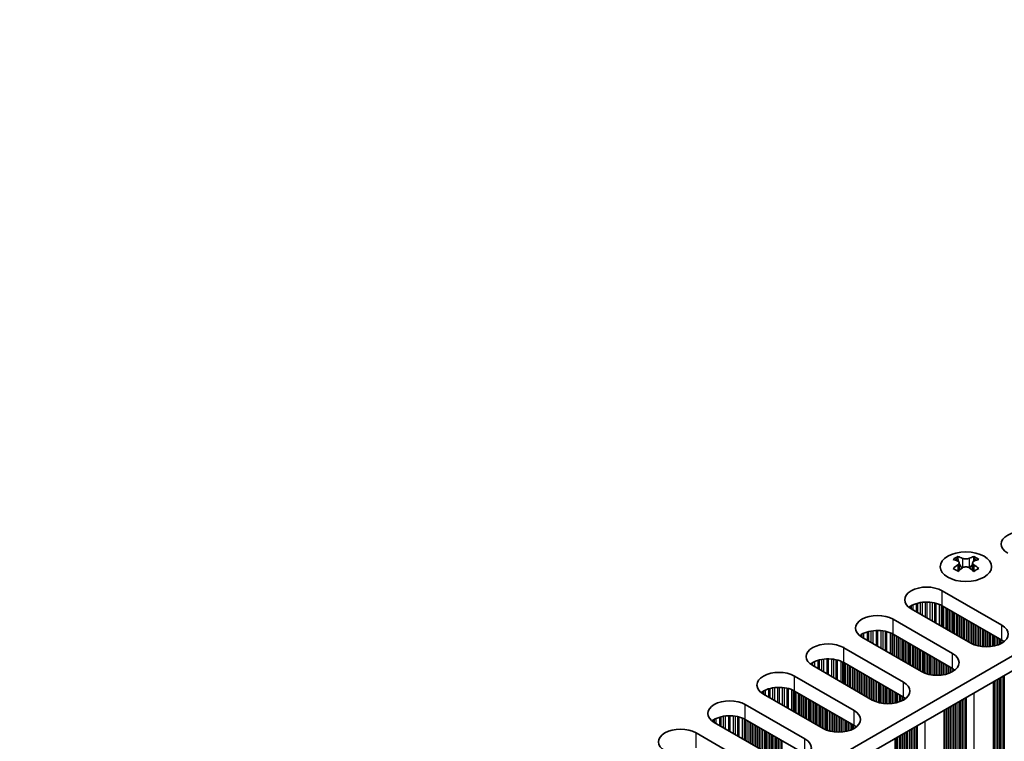
# Model space of a CAD drawing. Units: millimetres. Extents: x 0 to 9815, y 0 to 1686.
# Drawn here: x 514 to 622, y 1008 to 1087 of the extents above; entities that cross this region are included whole.
import ezdxf

# ---------------------------------------------------------------- set-up
doc = ezdxf.new("R2010")
doc.units = ezdxf.units.MM
doc.header["$LTSCALE"] = 5
doc.layers.add('Visible (ISO)', color=7, linetype='Continuous', lineweight=35)
doc.layers.add('Visible Narrow (ISO)', color=7, linetype='Continuous', lineweight=25)

msp = doc.modelspace()

# ---------------------------------------------------------------- linework, layer by layer
at = {"layer": 'Visible (ISO)'}
for p, q in [((742.9503, 1087.0467), (514.3419, 955.0596)), ((742.9503, 1085.4137), (514.378, 953.4475)), ((616.7494, 1028.445), (616.7494, 1028.2284)), ((616.8782, 1027.7594), (616.8782, 1026.9377)), ((618.353, 1027.7594), (618.353, 1026.9377)), ((618.4818, 1028.445), (618.4818, 1028.2284)), ((615.0347, 1024.7072), (621.54, 1020.9513)), ((618.1459, 1018.9917), (611.6405, 1022.7476)), ((621.54, 1019.3183), (615.0347, 1023.0742)), ((609.6606, 1021.6045), (616.166, 1017.8487)), ((616.166, 1016.2157), (609.6606, 1019.9715)), ((612.7719, 1015.8891), (606.2665, 1019.6449)), ((604.2866, 1018.5018), (610.792, 1014.746)), ((610.792, 1013.113), (604.2866, 1016.8689)), ((607.3979, 1012.7864), (600.8925, 1016.5423)), ((598.9126, 1015.3992), (605.418, 1011.6433)), ((620.6334, 1014.794), (620.6334, 877.5133)), ((602.0239, 1009.6837), (595.5185, 1013.4396)), ((605.418, 1010.0103), (598.9126, 1013.7662)), ((593.5386, 1012.2965), (600.044, 1008.5406)), ((615.2593, 1011.6914), (615.2593, 874.4106)), ((596.6499, 1006.581), (590.1445, 1010.3369)), ((600.044, 1006.9076), (593.5386, 1010.6635)), ((588.1646, 1009.1938), (594.67, 1005.4379)), ((609.8853, 1008.5887), (609.8853, 871.3079))]:
    msp.add_line(p, q, dxfattribs=at)
for centre, major_axis, start_param, end_param in [((623.8735, 1029.8103), (-2.4, 0), 3.92699082, 7.06858347), ((616.4842, 1022.3988), (3.6136, 6.259), 0.73348815, 0.83730818), ((617.3504, 1021.5925), (-3.6964, 6.4023), 5.61642416, 5.71594113), ((617.3504, 1021.8987), (3.6964, 6.4023), 0.90403518, 1.00355215), ((617.8808, 1021.8987), (3.6964, -6.4023), 2.47483151, 2.57434848), ((617.4565, 1027.8201), (0.5, -0.866), 3.92699082, 4.29658814), ((617.4565, 1027.8201), (0.5, -0.866), 4.54004732, 5.14665184), ((617.3504, 1021.8987), (3.6964, 6.4023), 0.56724417, 0.66676114), ((617.7747, 1027.8201), (0.5, 0.866), 4.27812612, 4.88473064), ((617.7747, 1027.8201), (0.5, 0.866), 5.12818982, 5.49778714), ((618.747, 1022.3988), (3.6136, -6.259), 2.30428447, 2.40810451), ((617.8808, 1021.5925), (-3.6964, -6.4023), 3.70883683, 3.8083538), ((617.8808, 1021.8987), (3.6964, -6.4023), 2.1380405, 2.23755747), ((616.4842, 1021.0924), (-3.6136, 6.259), 5.44587713, 5.54969716), ((617.8808, 1021.5925), (-3.6964, -6.4023), 4.04562784, 4.14514481), ((617.3504, 1021.5925), (-3.6964, 6.4023), 5.27963315, 5.37915012), ((618.747, 1021.0924), (-3.6136, -6.259), 3.8750808, 3.97890083), ((613.3376, 1023.7274), (-2.4, 0), 3.92699082, 7.06858347), ((613.3376, 1022.0944), (-2.4, 0), 3.92699082, 5.65304806), ((607.9636, 1020.6247), (-2.4, 0), 3.92699082, 7.06858347), ((619.843, 1019.9715), (2.4, 0), 3.92699082, 7.06858347), ((607.9636, 1018.9917), (-2.4, 0), 3.92699082, 5.65304806), ((602.5896, 1017.5221), (-2.4, 0), 3.92699082, 7.06858347), ((619.843, 1018.3385), (-2.4, 0), 3.7717299, 3.92699082), ((614.469, 1016.8689), (2.4, 0), 3.92699082, 7.06858347), ((602.5896, 1015.8891), (-2.4, 0), 3.92699082, 5.65304806), ((597.2156, 1014.4194), (-2.4, 0), 3.92699082, 7.06858347), ((614.469, 1015.2359), (-2.4, 0), 3.7717299, 3.92699082), ((609.095, 1013.7662), (2.4, 0), 3.92699082, 7.06858347), ((597.2156, 1012.7864), (-2.4, 0), 3.92699082, 5.65304806), ((591.8416, 1011.3167), (-2.4, 0), 3.92699082, 7.06858347), ((609.095, 1012.1332), (-2.4, 0), 3.7717299, 3.92699082), ((603.7209, 1010.6635), (2.4, 0), 3.92699082, 7.06858347), ((591.8416, 1009.6837), (-2.4, 0), 3.92699082, 5.65304806), ((586.4675, 1008.214), (-2.4, 0), 3.92699082, 7.06858347), ((603.7209, 1009.0305), (-2.4, 0), 3.7717299, 3.92699082), ((598.3469, 1007.5608), (2.4, 0), 3.92699082, 7.06858347)]:
    msp.add_ellipse(centre, major_axis=major_axis, ratio=0.57735027, start_param=start_param, end_param=end_param, dxfattribs=at)
msp.add_ellipse((617.6156, 1027.3404), major_axis=(2.8, 0), ratio=0.57735027, dxfattribs=at)
for points in [[(616.7317, 1027.5352), (616.7759, 1027.5668), (616.8144, 1027.6045), (616.8655, 1027.6826), (616.8782, 1027.7231), (616.8782, 1027.7958), (616.8655, 1027.8328), (616.8144, 1027.8969), (616.7759, 1027.924), (616.7317, 1027.9434)], [(617.262, 1028.2496), (617.3063, 1028.2302), (617.3624, 1028.2132), (617.4855, 1028.1907), (617.5526, 1028.1852), (617.6786, 1028.1852), (617.7456, 1028.1907), (617.8688, 1028.2132), (617.9249, 1028.2302), (617.9691, 1028.2496)], [(618.4995, 1027.9434), (618.4553, 1027.924), (618.4168, 1027.8969), (618.3657, 1027.8328), (618.353, 1027.7958), (618.353, 1027.7231), (618.3657, 1027.6826), (618.4168, 1027.6045), (618.4553, 1027.5668), (618.4995, 1027.5352)], [(617.9691, 1027.229), (617.9249, 1027.2606), (617.8688, 1027.2881), (617.7456, 1027.3247), (617.6786, 1027.3337), (617.5526, 1027.3337), (617.4855, 1027.3247), (617.3624, 1027.2881), (617.3063, 1027.2606), (617.262, 1027.229)]]:
    msp.add_open_spline(points, degree=3, knots=[0.076192776, 0.076192776, 0.076192776, 0.076192776, 0.0950828432, 0.0950828432, 0.1139729103, 0.1139729103, 0.1328629774, 0.1328629774, 0.1517530446, 0.1517530446, 0.1517530446, 0.1517530446], dxfattribs=at)
at = {"layer": 'Visible Narrow (ISO)'}
for p, q in [((616.7494, 1028.2284), (616.4529, 1028.0572)), ((616.7317, 1027.5352), (616.7317, 1026.8436)), ((617.262, 1028.2496), (617.262, 1027.229)), ((617.9691, 1028.2496), (617.9691, 1027.229)), ((618.7783, 1028.0572), (618.4818, 1028.2284)), ((618.4995, 1027.5352), (618.4995, 1026.8436)), ((615.0347, 1023.0742), (615.0347, 1024.7072)), ((611.8238, 1023.1697), (611.8238, 1022.6418)), ((612.2029, 1023.3154), (612.2029, 1022.423)), ((612.352, 1023.3578), (612.352, 1022.3369)), ((612.6139, 1023.4156), (612.6139, 1022.1856)), ((612.8393, 1023.4499), (612.8393, 1022.0556)), ((613.1862, 1023.4773), (613.1862, 1021.8553)), ((613.3476, 1023.4801), (613.3476, 1021.7621)), ((613.6945, 1023.4647), (613.6945, 1021.5618)), ((613.9198, 1023.4387), (613.9198, 1021.4317)), ((614.1818, 1023.3915), (614.1818, 1021.2804)), ((614.3309, 1023.3558), (614.3309, 1021.1943)), ((614.71, 1023.2312), (614.71, 1020.9755)), ((614.901, 1023.1457), (614.901, 1020.8652)), ((611.4957, 1022.9827), (611.4957, 1022.8391)), ((611.6328, 1023.0697), (611.6328, 1022.7521)), ((615.0277, 1023.0782), (615.0277, 1020.7921)), ((615.1859, 1022.9869), (615.1859, 1020.7007)), ((615.4165, 1022.8538), (615.4165, 1020.5676)), ((615.5862, 1022.7558), (615.5862, 1020.4696)), ((615.6145, 1022.7395), (615.6145, 1020.4533)), ((615.7842, 1022.6415), (615.7842, 1020.3553)), ((615.9822, 1022.5272), (615.9822, 1020.241)), ((616.1519, 1022.4292), (616.1519, 1020.143)), ((616.1802, 1022.4129), (616.1802, 1020.1267)), ((616.3499, 1022.3149), (616.3499, 1020.0287)), ((616.5479, 1022.2006), (616.5479, 1019.9144)), ((616.7176, 1022.1026), (616.7176, 1019.8164)), ((616.7459, 1022.0863), (616.7459, 1019.8001)), ((609.6606, 1019.9715), (609.6606, 1021.6045)), ((616.9156, 1021.9883), (616.9156, 1019.7021)), ((617.1135, 1021.874), (617.1135, 1019.5878)), ((617.2833, 1021.776), (617.2833, 1019.4898)), ((617.3115, 1021.7597), (617.3115, 1019.4735)), ((617.4812, 1021.6617), (617.4812, 1019.3755)), ((617.6792, 1021.5474), (617.6792, 1019.2612)), ((617.8489, 1021.4494), (617.8489, 1019.1632)), ((617.8772, 1021.4331), (617.8772, 1019.1469)), ((618.0469, 1021.3351), (618.0469, 1019.0489)), ((618.2449, 1021.2208), (618.2449, 1018.9377)), ((618.4146, 1021.1228), (618.4146, 1018.858)), ((618.4429, 1021.1065), (618.4429, 1018.8461)), ((618.6126, 1021.0085), (618.6126, 1018.7818)), ((621.54, 1019.3183), (621.54, 1020.9513)), ((606.1217, 1019.8801), (606.1217, 1019.7364)), ((606.2588, 1019.967), (606.2588, 1019.6494)), ((606.4498, 1020.067), (606.4498, 1019.5391)), ((606.8288, 1020.2127), (606.8288, 1019.3203)), ((606.978, 1020.2552), (606.978, 1019.2342)), ((607.2399, 1020.3129), (607.2399, 1019.0829)), ((607.4652, 1020.3472), (607.4652, 1018.9529)), ((607.8122, 1020.3746), (607.8122, 1018.7526)), ((607.9736, 1020.3774), (607.9736, 1018.6594)), ((608.3205, 1020.362), (608.3205, 1018.4591)), ((608.5458, 1020.336), (608.5458, 1018.329)), ((608.8078, 1020.2888), (608.8078, 1018.1778)), ((608.9569, 1020.2531), (608.9569, 1018.0917)), ((609.336, 1020.1285), (609.336, 1017.8728)), ((609.527, 1020.0431), (609.527, 1017.7625)), ((609.6537, 1019.9755), (609.6537, 1017.6894)), ((609.8119, 1019.8842), (609.8119, 1017.598)), ((618.8106, 1020.8942), (618.8106, 1018.7206)), ((618.9803, 1020.7962), (618.9803, 1018.6785)), ((619.0086, 1020.7799), (619.0086, 1018.6723)), ((619.1783, 1020.6819), (619.1783, 1018.6401)), ((619.3763, 1020.5676), (619.3763, 1018.6124)), ((619.546, 1020.4696), (619.546, 1018.5966)), ((619.5743, 1020.4533), (619.5743, 1018.5946)), ((619.744, 1020.3553), (619.744, 1018.5871)), ((619.942, 1020.241), (619.942, 1018.5871)), ((620.1117, 1020.143), (620.1117, 1018.5946)), ((620.14, 1020.1267), (620.14, 1018.5966)), ((620.3097, 1020.0287), (620.3097, 1018.6124)), ((620.5077, 1019.9144), (620.5077, 1018.6401)), ((610.0425, 1019.7511), (610.0425, 1017.4649)), ((610.2122, 1019.6531), (610.2122, 1017.3669)), ((610.2405, 1019.6368), (610.2405, 1017.3506)), ((610.4102, 1019.5388), (610.4102, 1017.2526)), ((610.6082, 1019.4245), (610.6082, 1017.1383)), ((610.7779, 1019.3265), (610.7779, 1017.0403)), ((610.8062, 1019.3102), (610.8062, 1017.024)), ((610.9759, 1019.2122), (610.9759, 1016.926)), ((611.1738, 1019.0979), (611.1738, 1016.8117)), ((611.3436, 1018.9999), (611.3436, 1016.7137)), ((611.3718, 1018.9836), (611.3718, 1016.6974)), ((611.5415, 1018.8856), (611.5415, 1016.5994)), ((620.6774, 1019.8164), (620.6774, 1018.6723)), ((620.7056, 1019.8001), (620.7056, 1018.6785)), ((620.8754, 1019.7021), (620.8754, 1018.7206)), ((621.0733, 1019.5878), (621.0733, 1018.7818)), ((621.2431, 1019.4898), (621.2431, 1018.8461)), ((621.2713, 1019.4735), (621.2713, 1018.858)), ((621.441, 1019.3755), (621.441, 1018.9377)), ((621.639, 1019.2576), (621.639, 1019.0524)), ((604.2866, 1016.8689), (604.2866, 1018.5018)), ((611.7395, 1018.7713), (611.7395, 1016.4851)), ((611.9092, 1018.6733), (611.9092, 1016.3871)), ((611.9375, 1018.657), (611.9375, 1016.3708)), ((612.1072, 1018.559), (612.1072, 1016.2728)), ((612.3052, 1018.4447), (612.3052, 1016.1585)), ((612.4749, 1018.3467), (612.4749, 1016.0605)), ((612.5032, 1018.3304), (612.5032, 1016.0442)), ((612.6729, 1018.2324), (612.6729, 1015.9462)), ((612.8709, 1018.1181), (612.8709, 1015.8351)), ((613.0406, 1018.0201), (613.0406, 1015.7553)), ((613.0689, 1018.0038), (613.0689, 1015.7434)), ((613.2386, 1017.9058), (613.2386, 1015.6791)), ((613.4366, 1017.7915), (613.4366, 1015.618)), ((616.166, 1016.2157), (616.166, 1017.8487)), ((600.7476, 1016.7774), (600.7476, 1016.6337)), ((600.8848, 1016.8644), (600.8848, 1016.5468)), ((601.0758, 1016.9643), (601.0758, 1016.4365)), ((601.4548, 1017.11), (601.4548, 1016.2176)), ((601.604, 1017.1525), (601.604, 1016.1315)), ((601.8659, 1017.2102), (601.8659, 1015.9803)), ((602.0912, 1017.2445), (602.0912, 1015.8502)), ((602.4382, 1017.2719), (602.4382, 1015.6499)), ((602.5996, 1017.2747), (602.5996, 1015.5567)), ((602.9465, 1017.2593), (602.9465, 1015.3564)), ((603.1718, 1017.2333), (603.1718, 1015.2263)), ((603.4338, 1017.1862), (603.4338, 1015.0751)), ((603.5829, 1017.1504), (603.5829, 1014.989)), ((603.962, 1017.0258), (603.962, 1014.7701)), ((604.153, 1016.9404), (604.153, 1014.6598)), ((604.2797, 1016.8729), (604.2797, 1014.5867)), ((604.4378, 1016.7816), (604.4378, 1014.4954)), ((604.6685, 1016.6484), (604.6685, 1014.3622)), ((613.6063, 1017.6935), (613.6063, 1015.5758)), ((613.6346, 1017.6772), (613.6346, 1015.5697)), ((613.8043, 1017.5792), (613.8043, 1015.5374)), ((614.0023, 1017.4649), (614.0023, 1015.5097)), ((614.172, 1017.3669), (614.172, 1015.4939)), ((614.2003, 1017.3506), (614.2003, 1015.4919)), ((614.37, 1017.2526), (614.37, 1015.4844)), ((614.568, 1017.1383), (614.568, 1015.4844)), ((614.7377, 1017.0403), (614.7377, 1015.4919)), ((614.766, 1017.024), (614.766, 1015.4939)), ((614.9357, 1016.926), (614.9357, 1015.5097)), ((615.1336, 1016.8117), (615.1336, 1015.5374)), ((615.3034, 1016.7137), (615.3034, 1015.5697)), ((615.3316, 1016.6974), (615.3316, 1015.5758)), ((604.8382, 1016.5504), (604.8382, 1014.2642)), ((604.8665, 1016.5341), (604.8665, 1014.2479)), ((605.0362, 1016.4361), (605.0362, 1014.1499)), ((605.2342, 1016.3218), (605.2342, 1014.0356)), ((605.4039, 1016.2238), (605.4039, 1013.9376)), ((605.4321, 1016.2075), (605.4321, 1013.9213)), ((605.6018, 1016.1095), (605.6018, 1013.8233)), ((605.7998, 1015.9952), (605.7998, 1013.709)), ((605.9695, 1015.8972), (605.9695, 1013.611)), ((605.9978, 1015.8809), (605.9978, 1013.5947)), ((606.1675, 1015.7829), (606.1675, 1013.4967)), ((606.3655, 1015.6686), (606.3655, 1013.3824)), ((606.5352, 1015.5706), (606.5352, 1013.2844)), ((615.5013, 1016.5994), (615.5013, 1015.618)), ((615.6993, 1016.4851), (615.6993, 1015.6791)), ((615.869, 1016.3871), (615.869, 1015.7434)), ((615.8973, 1016.3708), (615.8973, 1015.7553)), ((616.067, 1016.2728), (616.067, 1015.8351)), ((616.265, 1016.155), (616.265, 1015.9498)), ((598.9126, 1013.7662), (598.9126, 1015.3992)), ((606.5635, 1015.5543), (606.5635, 1013.2681)), ((606.7332, 1015.4563), (606.7332, 1013.1701)), ((606.9312, 1015.342), (606.9312, 1013.0558)), ((607.1009, 1015.244), (607.1009, 1012.9578)), ((607.1292, 1015.2277), (607.1292, 1012.9415)), ((607.2989, 1015.1297), (607.2989, 1012.8435)), ((607.4969, 1015.0154), (607.4969, 1012.7324)), ((607.6666, 1014.9174), (607.6666, 1012.6526)), ((607.6949, 1014.9011), (607.6949, 1012.6407)), ((607.8646, 1014.8031), (607.8646, 1012.5765)), ((608.0626, 1014.6888), (608.0626, 1012.5153)), ((608.2323, 1014.5908), (608.2323, 1012.4731)), ((608.2606, 1014.5745), (608.2606, 1012.467)), ((610.792, 1013.113), (610.792, 1014.746)), ((620.6774, 1014.8194), (620.6774, 882.1224)), ((620.7056, 1014.8358), (620.7056, 882.0081)), ((620.8754, 1014.9338), (620.8754, 881.9101)), ((621.0733, 1015.0481), (621.0733, 881.8938)), ((621.2431, 1015.146), (621.2431, 881.7958)), ((621.2713, 1015.1624), (621.2713, 881.6815)), ((621.441, 1015.2604), (621.441, 881.5835)), ((621.639, 1015.3747), (621.639, 881.5672)), ((621.8087, 1015.4726), (621.8087, 881.4692)), ((595.3736, 1013.6747), (595.3736, 1013.5311)), ((595.5107, 1013.7617), (595.5107, 1013.4441)), ((595.7017, 1013.8616), (595.7017, 1013.3338)), ((596.0808, 1014.0073), (596.0808, 1013.1149)), ((596.23, 1014.0498), (596.23, 1013.0288)), ((596.4919, 1014.1075), (596.4919, 1012.8776)), ((596.7172, 1014.1418), (596.7172, 1012.7475)), ((597.0641, 1014.1693), (597.0641, 1012.5472)), ((597.2256, 1014.172), (597.2256, 1012.454)), ((597.5725, 1014.1566), (597.5725, 1012.2537)), ((597.7978, 1014.1306), (597.7978, 1012.1236)), ((598.0597, 1014.0835), (598.0597, 1011.9724)), ((598.2089, 1014.0478), (598.2089, 1011.8863)), ((598.588, 1013.9231), (598.588, 1011.6674)), ((598.779, 1013.8377), (598.779, 1011.5571)), ((598.9057, 1013.7702), (598.9057, 1011.484)), ((599.0638, 1013.6789), (599.0638, 1011.3927)), ((599.2945, 1013.5457), (599.2945, 1011.2595)), ((599.4642, 1013.4477), (599.4642, 1011.1615)), ((599.4924, 1013.4314), (599.4924, 1011.1452)), ((608.4303, 1014.4765), (608.4303, 1012.4347)), ((608.6283, 1014.3622), (608.6283, 1012.407)), ((608.798, 1014.2642), (608.798, 1012.3912)), ((608.8263, 1014.2479), (608.8263, 1012.3892)), ((608.996, 1014.1499), (608.996, 1012.3817)), ((609.194, 1014.0356), (609.194, 1012.3817)), ((609.3637, 1013.9376), (609.3637, 1012.3892)), ((609.3919, 1013.9213), (609.3919, 1012.3912)), ((609.5616, 1013.8233), (609.5616, 1012.407)), ((609.7596, 1013.709), (609.7596, 1012.4347)), ((609.9293, 1013.611), (609.9293, 1012.467)), ((609.9576, 1013.5947), (609.9576, 1012.4731)), ((610.1273, 1013.4967), (610.1273, 1012.5153)), ((618.4995, 1013.562), (618.4995, 877.003)), ((599.6622, 1013.3334), (599.6622, 1011.0472)), ((599.8601, 1013.2191), (599.8601, 1010.9329)), ((600.0298, 1013.1211), (600.0298, 1010.8349)), ((600.0581, 1013.1048), (600.0581, 1010.8186)), ((600.2278, 1013.0068), (600.2278, 1010.7206)), ((600.4258, 1012.8925), (600.4258, 1010.6063)), ((600.5955, 1012.7945), (600.5955, 1010.5083)), ((600.6238, 1012.7782), (600.6238, 1010.492)), ((600.7935, 1012.6802), (600.7935, 1010.394)), ((600.9915, 1012.5659), (600.9915, 1010.2797)), ((601.1612, 1012.4679), (601.1612, 1010.1817)), ((601.1895, 1012.4516), (601.1895, 1010.1654)), ((601.3592, 1012.3536), (601.3592, 1010.0674)), ((610.3253, 1013.3824), (610.3253, 1012.5765)), ((610.495, 1013.2844), (610.495, 1012.6407)), ((610.5233, 1013.2681), (610.5233, 1012.6526)), ((610.693, 1013.1701), (610.693, 1012.7324)), ((610.891, 1013.0523), (610.891, 1012.8471)), ((616.4347, 1012.37), (616.4347, 878.3665)), ((616.463, 1012.3863), (616.463, 878.2522)), ((616.6327, 1012.4843), (616.6327, 878.1543)), ((616.8307, 1012.5986), (616.8307, 878.1379)), ((617.0004, 1012.6966), (617.0004, 878.0399)), ((617.0287, 1012.7129), (617.0287, 877.9256)), ((617.1984, 1012.8109), (617.1984, 877.8277)), ((617.3964, 1012.9252), (617.3964, 877.8113)), ((617.5661, 1013.0232), (617.5661, 877.7133)), ((617.6062, 1013.0463), (617.6062, 877.5514)), ((617.6627, 1013.079), (617.6627, 877.4861)), ((593.5386, 1010.6635), (593.5386, 1012.2965)), ((601.5572, 1012.2393), (601.5572, 1009.9531)), ((601.7269, 1012.1413), (601.7269, 1009.8551)), ((601.7552, 1012.125), (601.7552, 1009.8388)), ((601.9249, 1012.027), (601.9249, 1009.7408)), ((602.1229, 1011.9127), (602.1229, 1009.6297)), ((602.2926, 1011.8147), (602.2926, 1009.55)), ((602.3209, 1011.7984), (602.3209, 1009.538)), ((602.4906, 1011.7004), (602.4906, 1009.4738)), ((602.6886, 1011.5861), (602.6886, 1009.4126)), ((602.8583, 1011.4881), (602.8583, 1009.3704)), ((602.8866, 1011.4718), (602.8866, 1009.3643)), ((603.0563, 1011.3738), (603.0563, 1009.332)), ((605.418, 1010.0103), (605.418, 1011.6433)), ((615.3034, 1011.7168), (615.3034, 879.0197)), ((615.3316, 1011.7331), (615.3316, 878.9054)), ((615.5013, 1011.8311), (615.5013, 878.8074)), ((615.6993, 1011.9454), (615.6993, 878.7911)), ((615.869, 1012.0434), (615.869, 878.6931)), ((615.8973, 1012.0597), (615.8973, 878.5788)), ((616.067, 1012.1577), (616.067, 878.4808)), ((616.265, 1012.272), (616.265, 878.4645)), ((589.9996, 1010.572), (589.9996, 1010.4284)), ((590.1367, 1010.659), (590.1367, 1010.3414)), ((590.3277, 1010.7589), (590.3277, 1010.2311)), ((590.7068, 1010.9047), (590.7068, 1010.0122)), ((590.8559, 1010.9471), (590.8559, 1009.9261)), ((591.1179, 1011.0048), (591.1179, 1009.7749)), ((591.3432, 1011.0391), (591.3432, 1009.6448)), ((591.6901, 1011.0666), (591.6901, 1009.4445)), ((591.8516, 1011.0693), (591.8516, 1009.3513)), ((592.1985, 1011.0539), (592.1985, 1009.151)), ((592.4238, 1011.0279), (592.4238, 1009.0209)), ((592.6857, 1010.9808), (592.6857, 1008.8697)), ((592.8349, 1010.9451), (592.8349, 1008.7836)), ((593.2139, 1010.8204), (593.2139, 1008.5647)), ((593.405, 1010.735), (593.405, 1008.4545)), ((593.5316, 1010.6675), (593.5316, 1008.3813)), ((593.6898, 1010.5762), (593.6898, 1008.29)), ((593.9204, 1010.443), (593.9204, 1008.1568)), ((594.0902, 1010.345), (594.0902, 1008.0589)), ((594.1184, 1010.3287), (594.1184, 1008.0425)), ((594.2881, 1010.2307), (594.2881, 1007.9445)), ((603.2543, 1011.2595), (603.2543, 1009.3043)), ((603.424, 1011.1615), (603.424, 1009.2885)), ((603.4522, 1011.1452), (603.4522, 1009.2866)), ((603.6219, 1011.0472), (603.6219, 1009.279)), ((603.8199, 1010.9329), (603.8199, 1009.279)), ((603.9896, 1010.8349), (603.9896, 1009.2866)), ((604.0179, 1010.8186), (604.0179, 1009.2885)), ((604.1876, 1010.7206), (604.1876, 1009.3043)), ((604.3856, 1010.6063), (604.3856, 1009.332)), ((604.5553, 1010.5083), (604.5553, 1009.3643)), ((604.5836, 1010.492), (604.5836, 1009.3704)), ((604.7533, 1010.394), (604.7533, 1009.4126)), ((604.9513, 1010.2797), (604.9513, 1009.4738)), ((613.1255, 1010.4594), (613.1255, 873.9003)), ((588.1646, 1007.5608), (588.1646, 1009.1938)), ((594.4861, 1010.1164), (594.4861, 1007.8302)), ((594.6558, 1010.0184), (594.6558, 1007.7323)), ((594.6841, 1010.0021), (594.6841, 1007.7159)), ((594.8538, 1009.9041), (594.8538, 1007.6179)), ((595.0518, 1009.7898), (595.0518, 1007.5036)), ((595.2215, 1009.6919), (595.2215, 1007.4057)), ((595.2498, 1009.6755), (595.2498, 1007.3893)), ((595.4195, 1009.5775), (595.4195, 1007.2914)), ((595.6175, 1009.4632), (595.6175, 1007.177)), ((595.7872, 1009.3653), (595.7872, 1007.0791)), ((595.8155, 1009.3489), (595.8155, 1007.0627)), ((595.9852, 1009.2509), (595.9852, 1006.9648)), ((596.1832, 1009.1366), (596.1832, 1006.8504)), ((605.121, 1010.1817), (605.121, 1009.538)), ((605.1493, 1010.1654), (605.1493, 1009.55)), ((605.319, 1010.0674), (605.319, 1009.6297)), ((605.517, 1009.9496), (605.517, 1009.7444)), ((610.891, 1009.1693), (610.891, 875.3618)), ((611.0607, 1009.2673), (611.0607, 875.2639)), ((611.089, 1009.2836), (611.089, 875.1495)), ((611.2587, 1009.3816), (611.2587, 875.0516)), ((611.4567, 1009.4959), (611.4567, 875.0352)), ((611.6264, 1009.5939), (611.6264, 874.9373)), ((611.6547, 1009.6102), (611.6547, 874.8229)), ((611.8244, 1009.7082), (611.8244, 874.725)), ((612.0224, 1009.8225), (612.0224, 874.7086)), ((612.1921, 1009.9205), (612.1921, 874.6107)), ((612.2322, 1009.9436), (612.2322, 874.4487)), ((612.2887, 1009.9763), (612.2887, 874.3834)), ((596.3529, 1009.0387), (596.3529, 1006.7525)), ((596.3812, 1009.0223), (596.3812, 1006.7361)), ((596.5509, 1008.9243), (596.5509, 1006.6382)), ((596.7489, 1008.81), (596.7489, 1006.527)), ((596.9186, 1008.7121), (596.9186, 1006.4473)), ((596.9469, 1008.6957), (596.9469, 1006.4354)), ((597.1166, 1008.5977), (597.1166, 1006.3711)), ((597.3146, 1008.4834), (597.3146, 1006.3099)), ((597.4843, 1008.3855), (597.4843, 1006.2678)), ((597.5125, 1008.3691), (597.5125, 1006.2616)), ((600.044, 1006.9076), (600.044, 1008.5406)), ((609.9293, 1008.6141), (609.9293, 875.9171)), ((609.9576, 1008.6304), (609.9576, 875.8027)), ((610.1273, 1008.7284), (610.1273, 875.7048)), ((610.3253, 1008.8427), (610.3253, 875.6884)), ((610.495, 1008.9407), (610.495, 875.5905)), ((610.5233, 1008.957), (610.5233, 875.4761)), ((610.693, 1009.055), (610.693, 875.3782))]:
    msp.add_line(p, q, dxfattribs=at)

doc.saveas('drawing.dxf')
